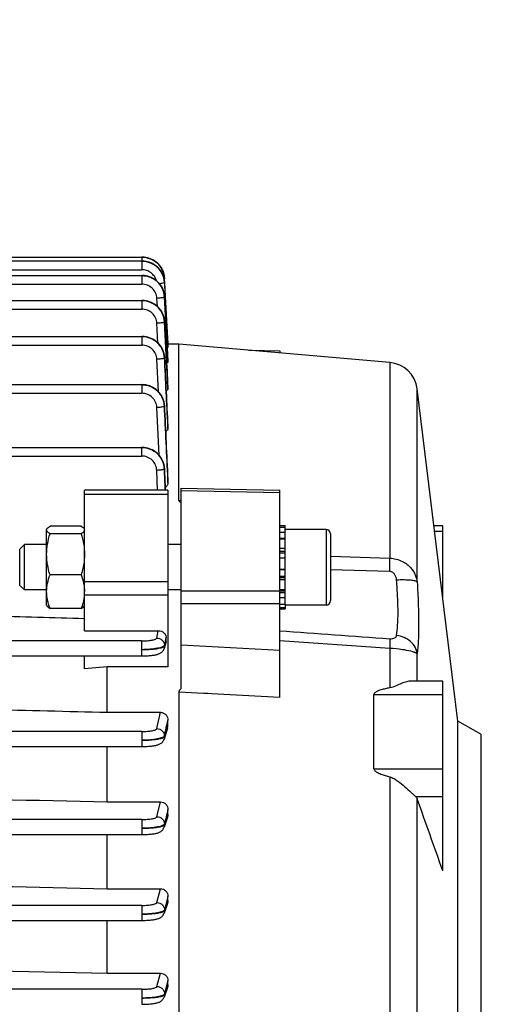
# Model space of a CAD drawing. Units: millimetres. Extents: x -1817 to 2997, y -486 to 2596.
# Drawn here: x 1845 to 1909, y 7 to 137 of the extents above; entities that cross this region are included whole.
import ezdxf

# ---------------------------------------------------------------- set-up
doc = ezdxf.new("R2010")
doc.units = ezdxf.units.MM
doc.header["$LTSCALE"] = 46.255
doc.header["$PDMODE"] = 3
doc.header["$PDSIZE"] = 0.3125
doc.layers.get('0').update_dxf_attribs({"linetype": 'CONTINUOUS'})
doc.layers.get('Defpoints').update_dxf_attribs({"linetype": 'CONTINUOUS'})
doc.layers.add('AM_5', color=3, linetype='CONTINUOUS', lineweight=25)
doc.styles.get("Standard").update_dxf_attribs({"font": 'txt', "width": 0.7})
doc.dimstyles.new('AM_DIN$0', dxfattribs={"dimtxt": 3.5, "dimasz": 2.5, "dimexe": 1, "dimexo": 1, "dimgap": 1.5, "dimtad": 1, "dimdsep": 46, "dimtxsty": 'STANDARD', "dimcen": 0, "dimclrd": 256, "dimclre": 256, "dimclrt": 2, "dimadec": 0, "dimazin": 2, "dimtp": 0.1, "dimtm": 0.1, "dimtfac": 0.71, "dimtdec": 3, "dimtmove": 0, "dimatfit": 3, "dimfxl": 1, "dimlwd": -1, "dimlwe": -1, "dimarcsym": 0})

# ---------------------------------------------------------------- blocks, each defined once
blk = doc.blocks.new('*D10')
at = {"layer": 'AM_5', "ltscale": 10, "transparency": 16777216}
for p, q in [((872.77, 256.44), (2041.44, 256.44)), ((2040.44, 226.44), (2040.44, -455.56)), ((872.77, -485.56), (2041.44, -485.56))]:
    blk.add_line(p, q, dxfattribs=at)
for points in [[(2035.44, 226.44), (2045.44, 226.44), (2040.44, 256.44)], [(2035.44, -455.56), (2045.44, -455.56), (2040.44, -485.56)]]:
    blk.add_solid(points, dxfattribs=at)
at = {"layer": 'Defpoints', "color": 0, "ltscale": 10, "transparency": 16777216}
for p in [(871.77, 256.44), (871.77, -485.56), (2040.44, -485.56)]:
    blk.add_point(p, dxfattribs=at)
at = {"layer": 'AM_5', "color": 2, "ltscale": 10, "transparency": 16777216, "insert": (2007.94, -114.56), "char_height": 35, "attachment_point": 5, "rotation": 90}
blk.add_mtext('742', dxfattribs=at)

msp = doc.modelspace()

# ---------------------------------------------------------------- linework, layer by layer
at = {"color": 7, "linetype": 'Continuous'}
for p, q in [((1796.847, 105.407), (1860.785, 105.407)), ((1796.896, 105.933), (1860.784, 105.933)), ((1860.858, 105.932), (1860.784, 105.933)), ((1860.851, 105.405), (1860.785, 105.406)), ((1796.847, 103.496), (1860.785, 103.496)), ((1860.859, 103.495), (1860.785, 103.496)), ((1863.779, 103.125), (1863.775, 103.184)), ((1863.777, 103.125), (1863.778, 103.108)), ((1864.231, 94.445), (1863.779, 103.108)), ((1863.78, 102.583), (1863.88, 100.697)), ((1796.896, 100.203), (1860.784, 100.203)), ((1860.858, 100.201), (1860.784, 100.202)), ((1863.781, 100.692), (1863.777, 100.75)), ((1863.88, 100.697), (1864.211, 94.445)), ((1863.78, 97.395), (1863.776, 97.454)), ((1796.996, 95.455), (1860.78, 95.455)), ((1860.855, 95.453), (1860.78, 95.454)), ((1864.235, 94.86), (1864.208, 94.86)), ((1864.211, 94.445), (1864.231, 94.071)), ((1865.685, 94.445), (1864.23, 94.445)), ((1864.231, 94.071), (1864.234, 94.014)), ((1864.235, 94.86), (1864.235, 94.509)), ((1893.481, 92.013), (1865.685, 94.445)), ((1865.685, 73.817), (1865.685, 94.445)), ((1874.886, 93.64), (1878.985, 93.552)), ((1863.777, 92.642), (1863.774, 92.701)), ((1878.985, 93.552), (1878.985, 93.281)), ((1864.235, 92.202), (1864.235, 92.199)), ((1864.235, 92.063), (1864.235, 92.199)), ((1818.357, 89.091), (1860.774, 89.091)), ((1860.85, 89.09), (1860.774, 89.091)), ((1864.235, 88.757), (1864.235, 88.749)), ((1864.235, 88.528), (1864.235, 88.749)), ((1902.485, 44.677), (1897.102, 88.515)), ((1863.773, 86.271), (1863.769, 86.33)), ((1864.234, 83.636), (1864.235, 83.621)), ((1864.235, 83.296), (1864.235, 83.621)), ((1840.049, 80.807), (1860.766, 80.807)), ((1860.842, 80.806), (1860.766, 80.807)), ((1863.766, 77.975), (1863.763, 78.035)), ((1864.234, 76.597), (1864.235, 76.571)), ((1864.235, 76.102), (1864.235, 76.571)), ((1865.985, 75.412), (1878.985, 75.139)), ((1865.985, 48.988), (1865.985, 75.412)), ((1864.235, 75.136), (1853.235, 75.136)), ((1853.235, 56.606), (1853.235, 75.136)), ((1864.235, 75.136), (1864.235, 51.838)), ((1878.985, 47.768), (1878.985, 75.139)), ((1852.788, 70.403), (1848.682, 70.403)), ((1878.985, 70.473), (1879.685, 70.473)), ((1879.685, 70.223), (1878.985, 70.223)), ((1879.685, 60.099), (1879.685, 70.473)), ((1900.485, 70.461), (1899.319, 70.461)), ((1900.485, 60.965), (1900.485, 70.46)), ((1848.235, 59.978), (1848.235, 69.902)), ((1852.788, 69.401), (1848.682, 69.401)), ((1878.985, 69.617), (1879.685, 69.617)), ((1885.085, 69.978), (1879.685, 69.978)), ((1885.685, 69.378), (1885.685, 60.578)), ((1844.685, 67.364), (1845.298, 67.978)), ((1848.235, 67.978), (1845.298, 67.978)), ((1845.298, 61.978), (1845.298, 67.978)), ((1865.985, 67.978), (1864.235, 67.978)), ((1879.685, 68.694), (1878.985, 68.694)), ((1844.685, 62.591), (1844.685, 67.364)), ((1878.985, 67.517), (1879.685, 67.517)), ((1879.685, 66.168), (1878.985, 66.168)), ((1852.788, 63.975), (1848.682, 63.975)), ((1878.985, 64.738), (1879.685, 64.738)), ((1844.685, 62.591), (1845.298, 61.978)), ((1879.685, 63.324), (1878.985, 63.324)), ((1848.235, 61.978), (1845.298, 61.978)), ((1865.985, 61.978), (1864.235, 61.978)), ((1878.985, 62.023), (1879.685, 62.023)), ((1848.235, 59.978), (1848.284, 59.893)), ((1853.235, 59.978), (1853.185, 59.891)), ((1879.685, 60.923), (1878.985, 60.923)), ((1878.985, 60.099), (1879.685, 60.099)), ((1879.685, 60.096), (1879.685, 59.478)), ((1885.085, 59.978), (1879.685, 59.978)), ((1852.788, 59.553), (1848.682, 59.553)), ((1879.685, 59.608), (1878.985, 59.608)), ((1878.985, 59.478), (1879.685, 59.478)), ((1853.235, 56.606), (1862.966, 56.606)), ((1863.978, 55.141), (1863.725, 54.269)), ((1864.01, 55.416), (1863.988, 55.763)), ((1840.085, 53.269), (1860.766, 53.269)), ((1853.235, 51.575), (1853.235, 53.269)), ((1856.235, 51.838), (1853.235, 51.575)), ((1864.235, 51.838), (1856.235, 51.838)), ((1856.235, 45.831), (1856.235, 51.838)), ((1900.485, 49.952), (1896.3, 49.952)), ((1900.485, 24.884), (1900.485, 49.952)), ((1865.685, 48.505), (1865.685, -34.31)), ((1891.403, 38.381), (1891.403, 48.173)), ((1856.235, 45.831), (1863.262, 45.831)), ((1864.235, 44.074), (1864.235, 44.755)), ((1905.485, 42.945), (1902.485, 44.677)), ((1902.485, -8.787), (1902.485, 44.677)), ((1864.181, 43.729), (1863.726, 42.293)), ((1905.485, 42.945), (1905.485, -7.055)), ((1863.727, 42.293), (1863.725, 42.288)), ((1770.132, 41.312), (1860.774, 41.312)), ((1856.235, 34.007), (1856.235, 41.312)), ((1860.774, 41.313), (1860.824, 41.313)), ((1856.235, 34.007), (1863.254, 34.007)), ((1864.235, 32.345), (1864.235, 32.963)), ((1864.177, 31.999), (1863.724, 30.653)), ((1825.485, 29.694), (1860.78, 29.694)), ((1856.235, 22.543), (1856.235, 29.694)), ((1860.78, 29.695), (1860.841, 29.695)), ((1856.235, 22.543), (1863.247, 22.543)), ((1864.235, 20.947), (1864.235, 21.525)), ((1864.176, 20.606), (1863.724, 19.31)), ((1825.485, 18.361), (1860.784, 18.361)), ((1856.235, 11.388), (1856.235, 18.361)), ((1860.784, 18.361), (1860.844, 18.361)), ((1827.692, 11.991), (1856.235, 11.388)), ((1856.235, 11.388), (1863.239, 11.388)), ((1862.782, 9.642), (1863.239, 11.388)), ((1864.177, 9.509), (1863.724, 8.229)), ((1864.235, 9.839), (1864.235, 10.392)), ((1860.785, 7.284), (1860.845, 7.285))]:
    msp.add_line(p, q, dxfattribs=at)
at = {"color": 9, "linetype": 'Continuous'}
for p, q in [((1860.784, 105.933), (1860.784, 105.407)), ((1860.785, 105.407), (1860.785, 104.259)), ((1796.88, 104.259), (1860.785, 104.259)), ((1860.785, 103.496), (1860.785, 102.349)), ((1796.88, 102.349), (1860.785, 102.349)), ((1860.784, 100.203), (1860.784, 99.055)), ((1862.839, 99.394), (1862.782, 100.473)), ((1863.78, 100.692), (1863.78, 100.689)), ((1863.956, 97.405), (1863.78, 100.689)), ((1863.78, 100.673), (1863.952, 97.404)), ((1796.929, 99.055), (1860.784, 99.055)), ((1862.915, 94.569), (1862.78, 97.178)), ((1863.779, 97.395), (1863.779, 97.392)), ((1864.234, 88.749), (1863.779, 97.392)), ((1863.952, 97.404), (1864.227, 92.201)), ((1864.234, 92.199), (1863.956, 97.405)), ((1860.78, 95.455), (1860.78, 94.307)), ((1797.03, 94.307), (1860.78, 94.307)), ((1862.989, 88.125), (1862.777, 92.426)), ((1864.227, 92.201), (1864.234, 92.063)), ((1893.481, 92.013), (1893.481, 66.188)), ((1860.774, 89.091), (1860.774, 87.944)), ((1864.222, 88.756), (1864.234, 88.528)), ((1897.102, 63.024), (1897.102, 88.515)), ((1796.42, 87.944), (1860.774, 87.944)), ((1863.06, 79.752), (1862.772, 86.057)), ((1864.217, 83.635), (1864.234, 83.296)), ((1864.234, 83.621), (1864.233, 83.636)), ((1860.766, 80.807), (1860.766, 79.66)), ((1840.091, 79.66), (1860.766, 79.66)), ((1862.874, 75.136), (1862.764, 77.765)), ((1864.211, 76.595), (1864.234, 76.102)), ((1864.234, 76.571), (1864.233, 76.596)), ((1864.235, 74.591), (1853.235, 74.591)), ((1878.985, 74.791), (1865.985, 75.065)), ((1865.685, 73.818), (1865.985, 73.803)), ((1885.085, 69.978), (1885.085, 59.978)), ((1899.405, 69.759), (1900.485, 69.759)), ((1879.685, 68.783), (1878.985, 68.783)), ((1879.685, 67.061), (1878.985, 67.061)), ((1879.685, 66.844), (1878.985, 66.844)), ((1885.685, 66.444), (1893.481, 66.186)), ((1879.685, 64.629), (1878.985, 64.629)), ((1878.985, 63.822), (1879.685, 63.822)), ((1893.481, 64.408), (1885.685, 64.619)), ((1853.235, 63.076), (1864.235, 63.076)), ((1878.985, 63.621), (1879.685, 63.621)), ((1853.235, 61.352), (1864.235, 61.352)), ((1865.985, 61.848), (1878.985, 61.875)), ((1878.985, 61.88), (1879.685, 61.88)), ((1878.985, 61.651), (1879.685, 61.651)), ((1878.985, 60.156), (1865.985, 60.132)), ((1862.764, 55.631), (1862.966, 56.606)), ((1860.766, 55.249), (1840.091, 55.249)), ((1860.766, 55.249), (1860.766, 53.269)), ((1863.761, 54.673), (1863.764, 54.574)), ((1863.837, 55.036), (1863.762, 54.673)), ((1863.874, 55.217), (1863.837, 55.036)), ((1865.985, 54.756), (1878.985, 54.015)), ((1893.481, 54.259), (1878.985, 55.283)), ((1893.481, 54.257), (1893.481, 49.054)), ((1897.102, 49.952), (1897.102, 53.548)), ((1868.985, 48.323), (1865.685, 48.506)), ((1869.485, 48.295), (1868.985, 48.323)), ((1869.985, 48.268), (1869.485, 48.295)), ((1878.985, 47.769), (1869.985, 48.268)), ((1891.403, 48.173), (1900.485, 48.173)), ((1862.772, 43.672), (1863.262, 45.831)), ((1860.774, 43.292), (1770.137, 43.292)), ((1860.774, 43.292), (1860.774, 41.312)), ((1864.01, 43.767), (1864.001, 43.729)), ((1864.08, 43.584), (1864.234, 44.074)), ((1863.768, 42.707), (1863.77, 42.609)), ((1891.403, 38.381), (1900.485, 38.381)), ((1893.481, 37.32), (1893.481, -38.257)), ((1862.777, 32.053), (1863.254, 34.007)), ((1896.864, 34.736), (1900.485, 34.736)), ((1897.102, -36.352), (1897.102, 34.408)), ((1860.78, 31.674), (1825.485, 31.674)), ((1860.78, 31.674), (1860.78, 29.694)), ((1863.776, 30.983), (1864.081, 31.89)), ((1864.009, 32.04), (1864.004, 32.021)), ((1864.081, 31.89), (1864.234, 32.345)), ((1863.773, 31.081), (1863.775, 30.983)), ((1862.78, 20.719), (1863.247, 22.543)), ((1864.234, 21.525), (1864.01, 20.649)), ((1864.082, 20.512), (1864.234, 20.947)), ((1860.784, 20.341), (1825.485, 20.341)), ((1860.784, 20.341), (1860.784, 18.361)), ((1863.777, 19.74), (1863.778, 19.642)), ((1864.006, 20.632), (1863.778, 19.74)), ((1863.779, 19.642), (1864.082, 20.512)), ((1864.01, 20.649), (1864.006, 20.632)), ((1860.785, 9.264), (1825.485, 9.264)), ((1860.785, 9.264), (1860.785, 7.284)), ((1864.007, 9.524), (1863.78, 8.656)), ((1863.78, 8.556), (1864.083, 9.412)), ((1864.014, 9.551), (1864.007, 9.524)), ((1864.234, 10.392), (1864.014, 9.551)), ((1864.083, 9.412), (1864.234, 9.839)), ((1863.779, 8.656), (1863.779, 8.558))]:
    msp.add_line(p, q, dxfattribs=at)
at = {"color": 7, "linetype": 'Continuous'}
for points in [[(1863.781, 102.602), (1863.765, 102.788), (1863.728, 103.017), (1863.673, 103.243), (1863.6, 103.465), (1863.509, 103.682), (1863.402, 103.892), (1863.277, 104.093), (1863.136, 104.285), (1862.978, 104.464), (1862.806, 104.631), (1862.62, 104.783), (1862.422, 104.921), (1862.213, 105.043), (1861.997, 105.148), (1861.773, 105.236), (1861.545, 105.306), (1861.314, 105.358), (1861.082, 105.391), (1860.851, 105.405)], [(1863.775, 103.184), (1863.748, 103.42), (1863.701, 103.654), (1863.636, 103.885), (1863.551, 104.111), (1863.448, 104.33), (1863.326, 104.542), (1863.187, 104.743), (1863.031, 104.933), (1862.858, 105.109), (1862.67, 105.27), (1862.469, 105.416), (1862.257, 105.545), (1862.036, 105.656), (1861.807, 105.749), (1861.573, 105.824), (1861.336, 105.88), (1861.096, 105.916), (1860.858, 105.932)], [(1863.777, 100.75), (1863.75, 100.986), (1863.703, 101.22), (1863.637, 101.451), (1863.552, 101.676), (1863.449, 101.896), (1863.327, 102.107), (1863.188, 102.308), (1863.031, 102.497), (1862.858, 102.673), (1862.67, 102.834), (1862.47, 102.98), (1862.258, 103.108), (1862.036, 103.22), (1861.808, 103.313), (1861.574, 103.388), (1861.336, 103.443), (1861.097, 103.479), (1860.859, 103.495)], [(1863.776, 97.454), (1863.749, 97.69), (1863.702, 97.924), (1863.636, 98.155), (1863.551, 98.381), (1863.448, 98.6), (1863.326, 98.812), (1863.187, 99.013), (1863.031, 99.203), (1862.858, 99.379), (1862.67, 99.54), (1862.469, 99.685), (1862.257, 99.814), (1862.036, 99.926), (1861.807, 100.019), (1861.573, 100.094), (1861.336, 100.149), (1861.096, 100.185), (1860.858, 100.201)], [(1863.774, 92.701), (1863.747, 92.937), (1863.7, 93.172), (1863.634, 93.403), (1863.55, 93.629), (1863.446, 93.849), (1863.325, 94.061), (1863.186, 94.262), (1863.029, 94.452), (1862.856, 94.629), (1862.668, 94.79), (1862.468, 94.936), (1862.255, 95.065), (1862.034, 95.177), (1861.805, 95.271), (1861.571, 95.346), (1861.333, 95.401), (1861.093, 95.437), (1860.855, 95.453)], [(1863.769, 86.33), (1863.743, 86.567), (1863.697, 86.801), (1863.631, 87.033), (1863.547, 87.26), (1863.444, 87.48), (1863.323, 87.693), (1863.184, 87.895), (1863.027, 88.086), (1862.854, 88.263), (1862.666, 88.425), (1862.465, 88.571), (1862.253, 88.701), (1862.031, 88.813), (1861.802, 88.907), (1861.567, 88.982), (1861.329, 89.038), (1861.089, 89.074), (1860.85, 89.09)], [(1863.763, 78.035), (1863.737, 78.272), (1863.692, 78.507), (1863.627, 78.74), (1863.543, 78.967), (1863.44, 79.189), (1863.32, 79.402), (1863.181, 79.605), (1863.024, 79.797), (1862.851, 79.974), (1862.663, 80.137), (1862.461, 80.284), (1862.249, 80.414), (1862.026, 80.527), (1861.797, 80.622), (1861.561, 80.697), (1861.323, 80.753), (1861.082, 80.79), (1860.842, 80.806)], [(1860.766, 53.269), (1860.818, 53.269), (1860.993, 53.271), (1861.165, 53.275), (1861.334, 53.281), (1861.496, 53.288), (1861.653, 53.298), (1861.804, 53.309), (1861.947, 53.321), (1862.082, 53.335), (1862.21, 53.351), (1862.331, 53.368), (1862.444, 53.386), (1862.55, 53.406), (1862.65, 53.427), (1862.745, 53.45), (1862.835, 53.475), (1862.922, 53.503), (1863.007, 53.534), (1863.093, 53.571), (1863.178, 53.613), (1863.263, 53.664), (1863.347, 53.723), (1863.427, 53.79), (1863.502, 53.866), (1863.57, 53.951), (1863.629, 54.043), (1863.679, 54.142), (1863.719, 54.247), (1863.726, 54.269)], [(1860.824, 41.313), (1860.998, 41.314), (1861.169, 41.318), (1861.336, 41.324), (1861.498, 41.331), (1861.654, 41.341), (1861.803, 41.351), (1861.946, 41.364), (1862.081, 41.378), (1862.208, 41.393), (1862.328, 41.41), (1862.441, 41.428), (1862.547, 41.447), (1862.647, 41.468), (1862.741, 41.49), (1862.831, 41.515), (1862.917, 41.542), (1863.002, 41.572), (1863.087, 41.608), (1863.171, 41.649), (1863.256, 41.698), (1863.34, 41.755), (1863.42, 41.82), (1863.496, 41.894), (1863.564, 41.976), (1863.625, 42.066), (1863.676, 42.163), (1863.718, 42.266), (1863.725, 42.288)], [(1860.841, 29.695), (1861.026, 29.697), (1861.208, 29.701), (1861.384, 29.708), (1861.555, 29.717), (1861.718, 29.727), (1861.874, 29.739), (1862.022, 29.753), (1862.162, 29.769), (1862.294, 29.786), (1862.418, 29.804), (1862.534, 29.825), (1862.642, 29.847), (1862.744, 29.871), (1862.84, 29.897), (1862.933, 29.926), (1863.024, 29.96), (1863.114, 29.999), (1863.204, 30.045), (1863.294, 30.1), (1863.381, 30.164), (1863.464, 30.238), (1863.54, 30.32), (1863.607, 30.412), (1863.665, 30.511), (1863.712, 30.617), (1863.725, 30.653)], [(1860.844, 18.361), (1861.029, 18.363), (1861.21, 18.368), (1861.386, 18.374), (1861.556, 18.383), (1861.719, 18.393), (1861.875, 18.405), (1862.023, 18.419), (1862.162, 18.435), (1862.293, 18.452), (1862.415, 18.471), (1862.53, 18.491), (1862.637, 18.512), (1862.738, 18.536), (1862.833, 18.562), (1862.925, 18.59), (1863.016, 18.623), (1863.105, 18.661), (1863.195, 18.706), (1863.285, 18.759), (1863.373, 18.822), (1863.457, 18.895), (1863.534, 18.976), (1863.603, 19.068), (1863.662, 19.167), (1863.711, 19.274), (1863.724, 19.31)], [(1860.845, 7.285), (1861.03, 7.287), (1861.211, 7.291), (1861.387, 7.297), (1861.557, 7.306), (1861.72, 7.316), (1861.875, 7.328), (1862.023, 7.342), (1862.162, 7.358), (1862.293, 7.375), (1862.415, 7.393), (1862.53, 7.414), (1862.637, 7.435), (1862.737, 7.459), (1862.833, 7.484), (1862.925, 7.513), (1863.015, 7.545), (1863.105, 7.583), (1863.195, 7.628), (1863.284, 7.681), (1863.372, 7.744), (1863.456, 7.816), (1863.533, 7.897), (1863.602, 7.988), (1863.662, 8.087), (1863.711, 8.193), (1863.724, 8.229)]]:
    msp.add_lwpolyline(points, dxfattribs=at)
at = {"color": 9, "linetype": 'Continuous'}
for centre, radius, start, end in [((1860.827, 102.422), 2.961, 17.51769, 17.82669), ((1860.844, 102.428), 2.943, 12.98593, 17.52197), ((1860.868, 102.433), 2.918, 12.76232, 12.97987), ((1860.933, 102.446), 2.852, 3.09762, 12.79687), ((1860.976, 102.962), 2.808, 3.34517, 3.69571), ((1861.055, 102.439), 2.73, 3.03411, 3.4175), ((1861.055, 100.528), 2.73, 3.02698, 3.43596), ((1861.054, 97.233), 2.729, 2.96865, 3.40398), ((1861.051, 92.484), 2.728, 2.85663, 3.3179), ((1860.857, 86.111), 2.914, 2.6775, 3.133), ((1860.85, 77.826), 2.914, 2.43582, 2.91675), ((1390.383, 151.728), 485.775, 347.15912, 347.27859), ((1360.477, 157.313), 516.176, 347.17183, 347.28812)]:
    msp.add_arc(centre, radius, start, end, dxfattribs=at)
at = {"color": 7, "linetype": 'Continuous'}
for centre, radius, start, end in [((1893.132, 88.028), 4, 7, 85), ((1885.085, 69.378), 0.6, 0, 90), ((1848.07, 61.767), 5.165, 355.19198, 357.59589), ((1885.085, 60.578), 0.6, 270, 0), ((1863.201, 55.366), 0.81, 343.82754, 3.56267), ((1863.082, 44.075), 1.152, 342.47731, 359.91925), ((-636.3, -870.791), 2690.263, 19.446847, 19.662094)]:
    msp.add_arc(centre, radius, start, end, dxfattribs=at)
at = {"color": 9, "linetype": 'Continuous'}
for points, knots in [([(1860.784, 105.918), (1861.157, 105.918), (1861.909, 105.769), (1862.722, 105.268), (1863.225, 104.709), (1863.607, 104.067), (1863.754, 103.512), (1863.778, 103.143)], [0, 0, 0, 0, 0.2504232, 0.5010239, 0.6263256, 0.7516071, 1, 1, 1, 1]), ([(1863.713, 103.601), (1863.641, 103.925), (1863.446, 104.399), (1863.042, 104.934), (1862.547, 105.391), (1861.795, 105.798), (1861.119, 105.918), (1860.784, 105.918)], [0, 0, 0, 0, 0.2482707, 0.3731723, 0.498365, 0.7492374, 1, 1, 1, 1]), ([(1863.646, 103.329), (1863.551, 103.625), (1863.265, 104.193), (1862.583, 104.859), (1861.73, 105.286), (1861.099, 105.391), (1860.785, 105.391)], [0, 0, 0, 0, 0.2485824, 0.4980469, 0.7491736, 1, 1, 1, 1]), ([(1860.785, 105.391), (1861.161, 105.391), (1861.731, 105.281), (1862.407, 104.942), (1863.003, 104.481), (1863.561, 103.709), (1863.758, 102.971), (1863.78, 102.601)], [0, 0, 0, 0, 0.2511902, 0.3773707, 0.5029869, 0.7523845, 1, 1, 1, 1]), ([(1862.716, 102.797), (1862.659, 103.004), (1862.475, 103.403), (1862.021, 103.88), (1861.438, 104.188), (1861.002, 104.258), (1860.785, 104.259)], [0, 0, 0, 0, 0.2488228, 0.4984668, 0.7489615, 1, 1, 1, 1]), ([(1863.781, 100.689), (1863.762, 101.059), (1863.618, 101.617), (1863.238, 102.262), (1862.735, 102.825), (1861.918, 103.33), (1861.161, 103.481), (1860.785, 103.481)], [0, 0, 0, 0, 0.2475543, 0.3726218, 0.4978816, 0.7488637, 1, 1, 1, 1]), ([(1860.785, 103.481), (1861.161, 103.481), (1861.731, 103.37), (1862.406, 103.032), (1863.002, 102.571), (1863.56, 101.799), (1863.758, 101.061), (1863.78, 100.691)], [0, 0, 0, 0, 0.2511737, 0.3773574, 0.5029807, 0.7523925, 1, 1, 1, 1]), ([(1863.78, 103.108), (1863.781, 103.098), (1863.761, 103.073), (1863.736, 103.061), (1863.72, 103.054)], [0, 0, 0, 0, 0.3653101, 1, 1, 1, 1]), ([(1862.782, 100.473), (1862.769, 100.722), (1862.645, 101.22), (1862.194, 101.84), (1861.544, 102.253), (1861.037, 102.348), (1860.785, 102.349)], [0, 0, 0, 0, 0.24873, 0.4982384, 0.7487675, 1, 1, 1, 1]), ([(1863.683, 102.514), (1863.606, 102.486), (1863.413, 102.446), (1863.219, 102.42), (1863.105, 102.408)], [0, 0, 0, 0, 0.4153947, 1, 1, 1, 1]), ([(1863.781, 102.583), (1863.781, 102.569), (1863.744, 102.536), (1863.708, 102.523), (1863.683, 102.514)], [0, 0, 0, 0, 0.3430022, 1, 1, 1, 1]), ([(1863.78, 97.392), (1863.761, 97.762), (1863.617, 98.32), (1863.237, 98.966), (1862.734, 99.53), (1861.917, 100.036), (1861.16, 100.187), (1860.784, 100.187)], [0, 0, 0, 0, 0.2475978, 0.3727048, 0.4979788, 0.7489174, 1, 1, 1, 1]), ([(1860.784, 100.187), (1861.159, 100.187), (1861.73, 100.076), (1862.405, 99.737), (1863.001, 99.276), (1863.559, 98.503), (1863.756, 97.765), (1863.778, 97.395)], [0, 0, 0, 0, 0.2511271, 0.3772946, 0.5029186, 0.752376, 1, 1, 1, 1]), ([(1863.682, 100.604), (1863.632, 100.585), (1863.509, 100.555), (1863.21, 100.505), (1862.96, 100.482), (1862.782, 100.473)], [0, 0, 0, 0, 0.1760088, 0.4144339, 1, 1, 1, 1]), ([(1863.781, 100.673), (1863.781, 100.658), (1863.744, 100.626), (1863.708, 100.613), (1863.682, 100.604)], [0, 0, 0, 0, 0.3429347, 1, 1, 1, 1]), ([(1862.78, 97.178), (1862.767, 97.426), (1862.644, 97.925), (1862.193, 98.546), (1861.543, 98.959), (1861.035, 99.054), (1860.784, 99.055)], [0, 0, 0, 0, 0.2487297, 0.4982373, 0.7487665, 1, 1, 1, 1]), ([(1863.677, 97.306), (1863.626, 97.288), (1863.504, 97.258), (1863.205, 97.208), (1862.957, 97.187), (1862.78, 97.178)], [0, 0, 0, 0, 0.1772214, 0.4158613, 1, 1, 1, 1]), ([(1863.721, 97.324), (1863.718, 97.322), (1863.703, 97.316), (1863.688, 97.31), (1863.677, 97.306)], [0, 0, 0, 0, 0.2286505, 1, 1, 1, 1]), ([(1863.779, 97.374), (1863.778, 97.364), (1863.759, 97.342), (1863.736, 97.331), (1863.721, 97.324)], [0, 0, 0, 0, 0.3736235, 1, 1, 1, 1]), ([(1863.777, 92.637), (1863.758, 93.008), (1863.615, 93.567), (1863.236, 94.214), (1862.733, 94.78), (1861.915, 95.287), (1861.157, 95.439), (1860.78, 95.439)], [0, 0, 0, 0, 0.2475953, 0.37271, 0.4979919, 0.7489368, 1, 1, 1, 1]), ([(1860.78, 95.439), (1861.156, 95.439), (1861.727, 95.328), (1862.402, 94.988), (1862.999, 94.525), (1863.557, 93.751), (1863.753, 93.012), (1863.774, 92.642)], [0, 0, 0, 0, 0.2511069, 0.3772777, 0.5029083, 0.7523811, 1, 1, 1, 1]), ([(1862.777, 92.426), (1862.764, 92.675), (1862.642, 93.175), (1862.191, 93.797), (1861.54, 94.211), (1861.032, 94.306), (1860.78, 94.307)], [0, 0, 0, 0, 0.2487293, 0.4982356, 0.7487649, 1, 1, 1, 1]), ([(1863.671, 92.552), (1863.621, 92.534), (1863.498, 92.504), (1863.2, 92.456), (1862.953, 92.435), (1862.777, 92.426)], [0, 0, 0, 0, 0.1778742, 0.4166209, 1, 1, 1, 1]), ([(1863.716, 92.569), (1863.712, 92.568), (1863.698, 92.561), (1863.683, 92.556), (1863.671, 92.552)], [0, 0, 0, 0, 0.228958, 1, 1, 1, 1]), ([(1863.776, 92.62), (1863.774, 92.61), (1863.754, 92.588), (1863.731, 92.576), (1863.716, 92.569)], [0, 0, 0, 0, 0.3746431, 1, 1, 1, 1]), ([(1863.773, 86.264), (1863.755, 86.636), (1863.613, 87.197), (1863.234, 87.846), (1862.731, 88.413), (1861.911, 88.923), (1861.152, 89.076), (1860.774, 89.076)], [0, 0, 0, 0, 0.2475959, 0.3727199, 0.4980097, 0.7489589, 1, 1, 1, 1]), ([(1860.774, 89.074), (1861.151, 89.074), (1861.91, 88.93), (1862.883, 88.314), (1863.56, 87.386), (1863.747, 86.642), (1863.767, 86.27)], [0, 0, 0, 0, 0.2513169, 0.501953, 0.7514561, 1, 1, 1, 1]), ([(1862.772, 86.057), (1862.759, 86.307), (1862.638, 86.807), (1862.187, 87.432), (1861.536, 87.847), (1861.027, 87.943), (1860.774, 87.944)], [0, 0, 0, 0, 0.2487287, 0.4982331, 0.7487625, 1, 1, 1, 1]), ([(1863.664, 86.18), (1863.613, 86.162), (1863.491, 86.133), (1863.193, 86.086), (1862.947, 86.065), (1862.772, 86.057)], [0, 0, 0, 0, 0.1784982, 0.4173431, 1, 1, 1, 1]), ([(1863.709, 86.197), (1863.705, 86.195), (1863.691, 86.189), (1863.676, 86.184), (1863.664, 86.18)], [0, 0, 0, 0, 0.2292524, 1, 1, 1, 1]), ([(1863.77, 86.247), (1863.769, 86.237), (1863.748, 86.215), (1863.724, 86.204), (1863.709, 86.197)], [0, 0, 0, 0, 0.375752, 1, 1, 1, 1]), ([(1863.769, 86.247), (1863.844, 84.638), (1863.989, 81.421), (1864.138, 78.204), (1864.211, 76.595)], [0, 0, 0, 0, 0.5000001, 1, 1, 1, 1]), ([(1864.233, 76.596), (1864.157, 78.208), (1864.001, 81.43), (1863.849, 84.653), (1863.772, 86.264)], [0, 0, 0, 0, 0.500001, 1, 1, 1, 1]), ([(1863.766, 77.967), (1863.749, 78.34), (1863.609, 78.903), (1863.231, 79.555), (1862.727, 80.125), (1861.906, 80.638), (1861.145, 80.792), (1860.766, 80.792)], [0, 0, 0, 0, 0.2475993, 0.3727343, 0.4980318, 0.7489835, 1, 1, 1, 1]), ([(1860.766, 80.79), (1861.144, 80.79), (1861.905, 80.645), (1862.88, 80.026), (1863.555, 79.094), (1863.74, 78.347), (1863.759, 77.974)], [0, 0, 0, 0, 0.2513054, 0.5019513, 0.7514643, 1, 1, 1, 1]), ([(1862.764, 77.765), (1862.753, 78.016), (1862.633, 78.518), (1862.183, 79.145), (1861.53, 79.563), (1861.019, 79.659), (1860.766, 79.66)], [0, 0, 0, 0, 0.248728, 0.4982295, 0.748759, 1, 1, 1, 1]), ([(1863.654, 77.883), (1863.603, 77.866), (1863.481, 77.838), (1863.184, 77.792), (1862.938, 77.773), (1862.764, 77.765)], [0, 0, 0, 0, 0.1790886, 0.4180216, 1, 1, 1, 1]), ([(1863.699, 77.9), (1863.696, 77.899), (1863.681, 77.892), (1863.666, 77.887), (1863.654, 77.883)], [0, 0, 0, 0, 0.2295321, 1, 1, 1, 1]), ([(1863.763, 77.95), (1863.761, 77.94), (1863.739, 77.919), (1863.715, 77.907), (1863.699, 77.9)], [0, 0, 0, 0, 0.3769191, 1, 1, 1, 1]), ([(1893.481, 64.408), (1893.49, 64.724), (1893.499, 65.317), (1893.491, 65.911), (1893.481, 66.188)], [0, 0, 0, 0, 0.5325974, 1, 1, 1, 1]), ([(1893.481, 66.188), (1894.061, 66.159), (1894.895, 65.946), (1895.778, 65.379), (1896.26, 64.927), (1896.613, 64.452), (1896.929, 63.833), (1897.062, 63.344), (1897.102, 63.024)], [0, 0, 0, 0, 0.3344352, 0.4760611, 0.6011372, 0.7125696, 0.8146279, 1, 1, 1, 1]), ([(1894.386, 63.281), (1894.376, 63.401), (1894.336, 63.643), (1894.19, 63.997), (1893.913, 64.308), (1893.629, 64.404), (1893.481, 64.408)], [0, 0, 0, 0, 0.2289317, 0.4649131, 0.7187212, 1, 1, 1, 1]), ([(1897.102, 63.024), (1897.079, 63.058), (1896.983, 63.115), (1896.798, 63.174), (1896.535, 63.225), (1896.203, 63.264), (1895.808, 63.29), (1895.196, 63.307), (1894.716, 63.296), (1894.386, 63.281)], [0, 0, 0, 0, 0.0446978, 0.1152086, 0.2122464, 0.3345613, 0.4790373, 0.6411946, 1, 1, 1, 1]), ([(1894.386, 55.967), (1894.46, 56.41), (1894.554, 57.433), (1894.593, 59.136), (1894.538, 61.129), (1894.446, 62.544), (1894.386, 63.281)], [0, 0, 0, 0, 0.1838651, 0.4199658, 0.6971914, 1, 1, 1, 1]), ([(1897.102, 63.024), (1897.162, 62.07), (1897.254, 60.24), (1897.309, 57.661), (1897.27, 55.454), (1897.176, 54.126), (1897.102, 53.548)], [0, 0, 0, 0, 0.3022577, 0.5793976, 0.8157941, 1, 1, 1, 1]), ([(1893.481, 55.539), (1893.621, 55.529), (1893.861, 55.535), (1894.159, 55.628), (1894.333, 55.784), (1894.376, 55.908), (1894.386, 55.967)], [0, 0, 0, 0, 0.3844998, 0.6505537, 0.8381077, 1, 1, 1, 1]), ([(1897.102, 53.548), (1897.066, 53.852), (1896.864, 54.462), (1896.248, 55.22), (1895.389, 55.752), (1894.726, 55.93), (1894.386, 55.967)], [0, 0, 0, 0, 0.2352794, 0.4806605, 0.7371352, 1, 1, 1, 1]), ([(1860.766, 55.249), (1861.015, 55.249), (1861.479, 55.265), (1862.089, 55.338), (1862.496, 55.434), (1862.702, 55.537), (1862.757, 55.601), (1862.764, 55.631)], [0, 0, 0, 0, 0.3588294, 0.6681775, 0.8872401, 0.9558621, 1, 1, 1, 1]), ([(1863.761, 54.673), (1863.751, 54.629), (1863.694, 54.567), (1863.598, 54.506), (1863.443, 54.431), (1863.188, 54.349), (1862.652, 54.229), (1861.834, 54.131), (1861.139, 54.099), (1860.766, 54.096)], [0, 0, 0, 0, 0.0430787, 0.0737648, 0.1114287, 0.2078557, 0.3308436, 0.6406998, 1, 1, 1, 1]), ([(1862.764, 55.631), (1862.891, 55.63), (1863.147, 55.576), (1863.475, 55.367), (1863.699, 55.051), (1863.759, 54.799), (1863.763, 54.673)], [0, 0, 0, 0, 0.2518118, 0.5029504, 0.7520631, 1, 1, 1, 1]), ([(1893.481, 55.539), (1893.494, 55.364), (1893.498, 54.937), (1893.489, 54.509), (1893.481, 54.257)], [0, 0, 0, 0, 0.4089707, 1, 1, 1, 1]), ([(1860.766, 54.095), (1861.08, 54.098), (1861.678, 54.119), (1862.496, 54.189), (1863.083, 54.281), (1863.442, 54.377), (1863.58, 54.429), (1863.637, 54.458)], [0, 0, 0, 0, 0.3237199, 0.6168167, 0.8479407, 0.9345771, 1, 1, 1, 1]), ([(1863.637, 54.458), (1863.668, 54.474), (1863.719, 54.503), (1863.759, 54.551), (1863.766, 54.574)], [0, 0, 0, 0, 0.5964139, 1, 1, 1, 1]), ([(1897.102, 53.548), (1897.077, 53.577), (1896.997, 53.634), (1896.83, 53.714), (1896.576, 53.804), (1896.018, 53.96), (1894.976, 54.144), (1894.043, 54.229), (1893.481, 54.257)], [0, 0, 0, 0, 0.0303802, 0.0785233, 0.1490774, 0.2464725, 0.5460391, 1, 1, 1, 1]), ([(1860.774, 43.292), (1861.022, 43.292), (1861.485, 43.308), (1862.094, 43.381), (1862.502, 43.477), (1862.708, 43.579), (1862.764, 43.642), (1862.772, 43.672)], [0, 0, 0, 0, 0.3581853, 0.6672339, 0.8865861, 0.9555578, 1, 1, 1, 1]), ([(1862.772, 43.672), (1862.899, 43.671), (1863.156, 43.617), (1863.485, 43.406), (1863.709, 43.087), (1863.767, 42.833), (1863.77, 42.708)], [0, 0, 0, 0, 0.251774, 0.5029331, 0.7520693, 1, 1, 1, 1]), ([(1863.768, 42.707), (1863.758, 42.664), (1863.671, 42.572), (1863.478, 42.478), (1863.192, 42.385), (1862.656, 42.268), (1861.839, 42.171), (1861.146, 42.142), (1860.774, 42.139)], [0, 0, 0, 0, 0.0433792, 0.1119083, 0.2085434, 0.3315955, 0.6412115, 1, 1, 1, 1]), ([(1860.774, 42.138), (1861.086, 42.141), (1861.68, 42.16), (1862.494, 42.228), (1863.079, 42.317), (1863.439, 42.411), (1863.579, 42.462), (1863.636, 42.49)], [0, 0, 0, 0, 0.3225646, 0.6150302, 0.8465011, 0.9337197, 1, 1, 1, 1]), ([(1863.636, 42.49), (1863.669, 42.507), (1863.722, 42.537), (1863.765, 42.585), (1863.773, 42.609)], [0, 0, 0, 0, 0.5979431, 1, 1, 1, 1]), ([(1860.78, 31.674), (1861.028, 31.674), (1861.49, 31.69), (1862.098, 31.762), (1862.506, 31.858), (1862.712, 31.96), (1862.769, 32.023), (1862.777, 32.053)], [0, 0, 0, 0, 0.3577237, 0.6665552, 0.8861124, 0.955335, 1, 1, 1, 1]), ([(1862.777, 32.053), (1862.905, 32.052), (1863.163, 31.997), (1863.493, 31.784), (1863.716, 31.463), (1863.773, 31.208), (1863.776, 31.081)], [0, 0, 0, 0, 0.2517502, 0.5029253, 0.7520749, 1, 1, 1, 1]), ([(1863.773, 31.081), (1863.762, 31.037), (1863.674, 30.947), (1863.481, 30.853), (1863.195, 30.761), (1862.659, 30.646), (1861.843, 30.551), (1861.151, 30.523), (1860.78, 30.521)], [0, 0, 0, 0, 0.0435811, 0.1123246, 0.2090875, 0.332167, 0.6415857, 1, 1, 1, 1]), ([(1860.78, 30.52), (1861.088, 30.522), (1861.677, 30.54), (1862.489, 30.606), (1863.074, 30.691), (1863.437, 30.783), (1863.578, 30.834), (1863.635, 30.862)], [0, 0, 0, 0, 0.3202918, 0.611694, 0.8454985, 0.9333146, 1, 1, 1, 1]), ([(1863.635, 30.862), (1863.669, 30.879), (1863.724, 30.909), (1863.77, 30.959), (1863.777, 30.983)], [0, 0, 0, 0, 0.5985145, 1, 1, 1, 1]), ([(1860.784, 20.341), (1861.031, 20.341), (1861.493, 20.357), (1862.1, 20.429), (1862.508, 20.525), (1862.715, 20.626), (1862.772, 20.689), (1862.78, 20.719)], [0, 0, 0, 0, 0.3574183, 0.6661052, 0.885797, 0.9551857, 1, 1, 1, 1]), ([(1863.779, 19.74), (1863.767, 19.696), (1863.677, 19.607), (1863.484, 19.514), (1863.196, 19.422), (1862.659, 19.308), (1861.844, 19.216), (1861.153, 19.188), (1860.784, 19.187)], [0, 0, 0, 0, 0.0438016, 0.1128719, 0.2096188, 0.3330391, 0.6432399, 1, 1, 1, 1]), ([(1860.784, 19.187), (1861.092, 19.188), (1861.68, 19.204), (1862.489, 19.267), (1863.071, 19.353), (1863.432, 19.443), (1863.574, 19.493), (1863.632, 19.521)], [0, 0, 0, 0, 0.3209844, 0.6125832, 0.8445237, 0.9325381, 1, 1, 1, 1]), ([(1862.78, 20.719), (1862.909, 20.718), (1863.168, 20.662), (1863.499, 20.448), (1863.722, 20.124), (1863.778, 19.867), (1863.779, 19.74)], [0, 0, 0, 0, 0.2517387, 0.5029261, 0.7520799, 1, 1, 1, 1]), ([(1863.632, 19.521), (1863.667, 19.537), (1863.724, 19.568), (1863.772, 19.618), (1863.78, 19.642)], [0, 0, 0, 0, 0.6003631, 1, 1, 1, 1]), ([(1860.785, 9.264), (1861.032, 9.264), (1861.494, 9.28), (1862.102, 9.352), (1862.509, 9.447), (1862.716, 9.549), (1862.774, 9.612), (1862.782, 9.642)], [0, 0, 0, 0, 0.3572441, 0.6658434, 0.8856106, 0.9550964, 1, 1, 1, 1]), ([(1862.778, 9.642), (1862.907, 9.641), (1863.169, 9.586), (1863.502, 9.37), (1863.726, 9.043), (1863.78, 8.784), (1863.781, 8.656)], [0, 0, 0, 0, 0.2517295, 0.5029369, 0.7520866, 1, 1, 1, 1]), ([(1863.781, 8.656), (1863.769, 8.612), (1863.679, 8.523), (1863.485, 8.43), (1863.198, 8.339), (1862.66, 8.227), (1861.845, 8.137), (1861.155, 8.111), (1860.785, 8.11)], [0, 0, 0, 0, 0.0438387, 0.1129267, 0.209671, 0.3330824, 0.6432636, 1, 1, 1, 1]), ([(1860.785, 8.11), (1861.093, 8.111), (1861.682, 8.126), (1862.49, 8.187), (1863.072, 8.271), (1863.433, 8.36), (1863.575, 8.41), (1863.633, 8.437)], [0, 0, 0, 0, 0.3210226, 0.6126411, 0.8445589, 0.9325546, 1, 1, 1, 1]), ([(1863.633, 8.437), (1863.669, 8.454), (1863.725, 8.484), (1863.773, 8.534), (1863.781, 8.558)], [0, 0, 0, 0, 0.6001705, 1, 1, 1, 1])]:
    msp.add_open_spline(points, degree=3, knots=knots, dxfattribs=at)
for points in [[(1863.778, 97.374), (1863.926, 94.502), (1864.074, 91.629), (1864.222, 88.756)], [(1863.775, 92.62), (1863.923, 89.625), (1864.07, 86.63), (1864.217, 83.635)], [(1864.233, 83.636), (1864.081, 86.636), (1863.929, 89.637), (1863.776, 92.637)], [(1863.762, 77.95), (1863.801, 77.012), (1863.84, 76.074), (1863.879, 75.136)], [(1863.888, 75.136), (1863.847, 76.08), (1863.806, 77.024), (1863.765, 77.967)], [(1878.985, 56.586), (1883.817, 56.233), (1888.649, 55.884), (1893.481, 55.539)], [(1863.765, 54.574), (1863.806, 54.714), (1863.846, 54.855), (1863.886, 54.995)], [(1863.987, 55.763), (1863.95, 55.581), (1863.912, 55.399), (1863.874, 55.217)], [(1863.886, 54.995), (1863.927, 55.135), (1863.968, 55.276), (1864.008, 55.416)], [(1863.766, 54.574), (1863.769, 54.474), (1863.755, 54.371), (1863.727, 54.274)], [(1863.772, 42.609), (1863.875, 42.934), (1863.977, 43.259), (1864.08, 43.584)], [(1863.773, 42.609), (1863.775, 42.503), (1863.759, 42.395), (1863.727, 42.293)], [(1864.234, 32.963), (1864.159, 32.655), (1864.084, 32.348), (1864.009, 32.04)], [(1864.004, 32.021), (1863.928, 31.708), (1863.851, 31.394), (1863.775, 31.081)], [(1863.777, 30.983), (1863.779, 30.873), (1863.761, 30.761), (1863.726, 30.657)], [(1863.78, 19.642), (1863.781, 19.531), (1863.762, 19.418), (1863.725, 19.313)], [(1863.781, 8.556), (1863.781, 8.446), (1863.762, 8.335), (1863.725, 8.231)]]:
    msp.add_open_spline(points, degree=3, dxfattribs=at)
at = {"color": 7, "linetype": 'Continuous'}
for points in [[(1864.178, 93.978), (1864.165, 93.974), (1864.153, 93.971), (1864.14, 93.968)], [(1840.82, 58.577), (1844.958, 58.455), (1849.097, 58.335), (1853.235, 58.216)], [(1840.451, 46.227), (1845.712, 46.094), (1850.974, 45.963), (1856.235, 45.831)], [(1827.692, 34.662), (1837.206, 34.443), (1846.721, 34.224), (1856.235, 34.007)], [(1864.235, 32.345), (1864.235, 32.228), (1864.214, 32.11), (1864.177, 31.999)], [(1827.692, 23.163), (1837.206, 22.956), (1846.721, 22.75), (1856.235, 22.543)], [(1864.235, 20.947), (1864.235, 20.832), (1864.214, 20.715), (1864.176, 20.606)], [(1864.235, 9.839), (1864.235, 9.727), (1864.214, 9.614), (1864.177, 9.509)]]:
    msp.add_open_spline(points, degree=3, dxfattribs=at)
for points, knots in [([(1864.235, 94.014), (1864.235, 94.006), (1864.212, 93.989), (1864.192, 93.983), (1864.178, 93.978)], [0, 0, 0, 0, 0.3359595, 1, 1, 1, 1]), ([(1864.235, 92.063), (1864.235, 92.035), (1864.179, 91.969), (1864.112, 91.941), (1864.068, 91.924)], [0, 0, 0, 0, 0.374444, 1, 1, 1, 1]), ([(1864.235, 88.528), (1864.235, 88.504), (1864.218, 88.438), (1864.135, 88.344), (1864.049, 88.294), (1863.999, 88.27)], [0, 0, 0, 0, 0.1935858, 0.5415965, 1, 1, 1, 1]), ([(1864.235, 83.296), (1864.235, 83.219), (1864.163, 83.046), (1864.019, 82.939), (1863.933, 82.892)], [0, 0, 0, 0, 0.4399368, 1, 1, 1, 1]), ([(1864.235, 76.102), (1864.235, 75.992), (1864.161, 75.752), (1863.982, 75.583), (1863.874, 75.515)], [0, 0, 0, 0, 0.4626875, 1, 1, 1, 1]), ([(1865.985, 73.451), (1865.952, 73.479), (1865.902, 73.52), (1865.835, 73.573), (1865.791, 73.617), (1865.754, 73.664), (1865.73, 73.706), (1865.716, 73.74), (1865.712, 73.767), (1865.702, 73.794), (1865.691, 73.809), (1865.685, 73.817)], [0, 0, 0, 0, 0.2674316, 0.4006403, 0.5289426, 0.6521475, 0.770306, 0.8272722, 0.8830524, 0.9397768, 1, 1, 1, 1]), ([(1848.28, 70.055), (1848.319, 70.123), (1848.447, 70.253), (1848.596, 70.352), (1848.682, 70.403)], [0, 0, 0, 0, 0.4381665, 1, 1, 1, 1]), ([(1852.788, 70.403), (1852.874, 70.352), (1853.023, 70.253), (1853.151, 70.123), (1853.19, 70.055)], [0, 0, 0, 0, 0.5618111, 1, 1, 1, 1]), ([(1848.235, 69.902), (1848.235, 69.915), (1848.239, 69.968), (1848.259, 70.02), (1848.28, 70.055)], [0, 0, 0, 0, 0.2393505, 1, 1, 1, 1]), ([(1848.682, 69.401), (1848.618, 69.439), (1848.503, 69.514), (1848.359, 69.636), (1848.261, 69.763), (1848.235, 69.858), (1848.235, 69.902)], [0, 0, 0, 0, 0.318743, 0.589798, 0.8121941, 1, 1, 1, 1]), ([(1848.235, 66.688), (1848.235, 67.147), (1848.321, 68.067), (1848.546, 68.961), (1848.682, 69.401)], [0, 0, 0, 0, 0.4991887, 1, 1, 1, 1]), ([(1853.235, 69.902), (1853.235, 69.858), (1853.209, 69.763), (1853.111, 69.636), (1852.967, 69.514), (1852.852, 69.439), (1852.788, 69.401)], [0, 0, 0, 0, 0.1878032, 0.4102061, 0.6812209, 1, 1, 1, 1]), ([(1852.788, 69.401), (1852.924, 68.961), (1853.149, 68.067), (1853.235, 67.147), (1853.235, 66.688)], [0, 0, 0, 0, 0.5008018, 1, 1, 1, 1]), ([(1848.682, 63.975), (1848.546, 64.415), (1848.321, 65.309), (1848.235, 66.229), (1848.235, 66.688)], [0, 0, 0, 0, 0.5008018, 1, 1, 1, 1]), ([(1853.235, 66.688), (1853.235, 66.229), (1853.149, 65.309), (1852.924, 64.415), (1852.788, 63.975)], [0, 0, 0, 0, 0.4991887, 1, 1, 1, 1]), ([(1848.235, 61.764), (1848.235, 62.139), (1848.322, 62.895), (1848.547, 63.619), (1848.682, 63.975)], [0, 0, 0, 0, 0.496198, 1, 1, 1, 1]), ([(1852.788, 63.975), (1852.923, 63.619), (1853.148, 62.895), (1853.235, 62.139), (1853.235, 61.764)], [0, 0, 0, 0, 0.503793, 1, 1, 1, 1]), ([(1848.682, 59.553), (1848.547, 59.909), (1848.322, 60.632), (1848.235, 61.389), (1848.235, 61.764)], [0, 0, 0, 0, 0.503793, 1, 1, 1, 1]), ([(1853.217, 61.334), (1853.204, 61.182), (1853.126, 60.575), (1852.951, 59.983), (1852.788, 59.553)], [0, 0, 0, 0, 0.247941, 1, 1, 1, 1]), ([(1848.28, 59.9), (1848.319, 59.833), (1848.447, 59.703), (1848.596, 59.604), (1848.682, 59.553)], [0, 0, 0, 0, 0.4381665, 1, 1, 1, 1]), ([(1852.788, 59.553), (1852.874, 59.604), (1853.023, 59.703), (1853.151, 59.833), (1853.19, 59.9)], [0, 0, 0, 0, 0.5618111, 1, 1, 1, 1]), ([(1862.966, 56.606), (1863.101, 56.606), (1863.365, 56.559), (1863.696, 56.367), (1863.919, 56.09), (1863.981, 55.87), (1863.988, 55.763)], [0, 0, 0, 0, 0.280376, 0.5414788, 0.7787628, 1, 1, 1, 1]), ([(1896.302, 49.952), (1896.106, 49.952), (1895.676, 49.87), (1895.02, 49.631), (1894.295, 49.312), (1893.769, 49.108), (1893.481, 49.054)], [0, 0, 0, 0, 0.1988102, 0.4355704, 0.7038583, 1, 1, 1, 1]), ([(1865.685, 48.505), (1865.696, 48.527), (1865.708, 48.561), (1865.714, 48.608), (1865.728, 48.654), (1865.752, 48.71), (1865.789, 48.772), (1865.833, 48.832), (1865.9, 48.903), (1865.952, 48.956), (1865.985, 48.993)], [0, 0, 0, 0, 0.1229252, 0.1841746, 0.2455945, 0.3692957, 0.493877, 0.61958, 0.7462196, 1, 1, 1, 1]), ([(1893.481, 49.054), (1893.285, 49.018), (1892.896, 48.939), (1892.415, 48.816), (1892.042, 48.69), (1891.815, 48.596), (1891.646, 48.501), (1891.531, 48.416), (1891.434, 48.312), (1891.403, 48.219), (1891.403, 48.173)], [0, 0, 0, 0, 0.2544442, 0.5077365, 0.6336441, 0.7586197, 0.8204635, 0.8815418, 0.9414843, 1, 1, 1, 1]), ([(1863.262, 45.831), (1863.399, 45.831), (1863.675, 45.765), (1863.998, 45.504), (1864.191, 45.149), (1864.235, 44.885), (1864.235, 44.755)], [0, 0, 0, 0, 0.2577272, 0.5097852, 0.7561405, 1, 1, 1, 1]), ([(1891.403, 38.381), (1891.403, 38.332), (1891.434, 38.233), (1891.53, 38.118), (1891.645, 38.02), (1891.814, 37.909), (1892.041, 37.796), (1892.414, 37.639), (1892.895, 37.479), (1893.285, 37.371), (1893.481, 37.32)], [0, 0, 0, 0, 0.0604865, 0.122295, 0.1846358, 0.2471958, 0.3725248, 0.4979983, 0.748993, 1, 1, 1, 1]), ([(1893.481, 37.32), (1893.679, 37.269), (1894.055, 37.092), (1894.722, 36.642), (1895.46, 36.03), (1896.126, 35.422), (1896.581, 34.996), (1896.776, 34.814), (1896.864, 34.736)], [0, 0, 0, 0, 0.1434783, 0.2863754, 0.5636892, 0.8132563, 0.9175505, 1, 1, 1, 1]), ([(1863.254, 34.007), (1863.387, 34.007), (1863.655, 33.947), (1863.982, 33.704), (1864.187, 33.357), (1864.235, 33.093), (1864.235, 32.963)], [0, 0, 0, 0, 0.2521974, 0.5028247, 0.7517696, 1, 1, 1, 1]), ([(1896.864, 34.736), (1896.892, 34.711), (1896.99, 34.616), (1897.069, 34.5), (1897.102, 34.408)], [0, 0, 0, 0, 0.2800927, 1, 1, 1, 1]), ([(1863.247, 22.543), (1863.377, 22.543), (1863.641, 22.488), (1863.97, 22.257), (1864.184, 21.918), (1864.235, 21.655), (1864.235, 21.525)], [0, 0, 0, 0, 0.2500786, 0.5000212, 0.7499451, 1, 1, 1, 1]), ([(1863.239, 11.388), (1863.369, 11.388), (1863.631, 11.335), (1863.962, 11.114), (1864.182, 10.782), (1864.235, 10.521), (1864.235, 10.392)], [0, 0, 0, 0, 0.2505319, 0.5007233, 0.7505053, 1, 1, 1, 1])]:
    msp.add_open_spline(points, degree=3, knots=knots, dxfattribs=at)

# ---------------------------------------------------------------- dimensions: what is measured, and where the dimension line sits
at = {"layer": 'AM_5', "ltscale": 10}
dim = msp.add_linear_dim(base=(2040.441, -485.556), p1=(871.77, 256.445), p2=(871.77, -485.556), angle=90, dimstyle='AM_DIN$0', override={"dimtxt": 35, "dimasz": 30, "dimgap": 15, "dimsah": 1}, dxfattribs=at)
dim.commit()
dim.dimension.update_dxf_attribs({"geometry": '*D10', "text_midpoint": (2007.941, -114.555)})

doc.saveas('drawing.dxf')
